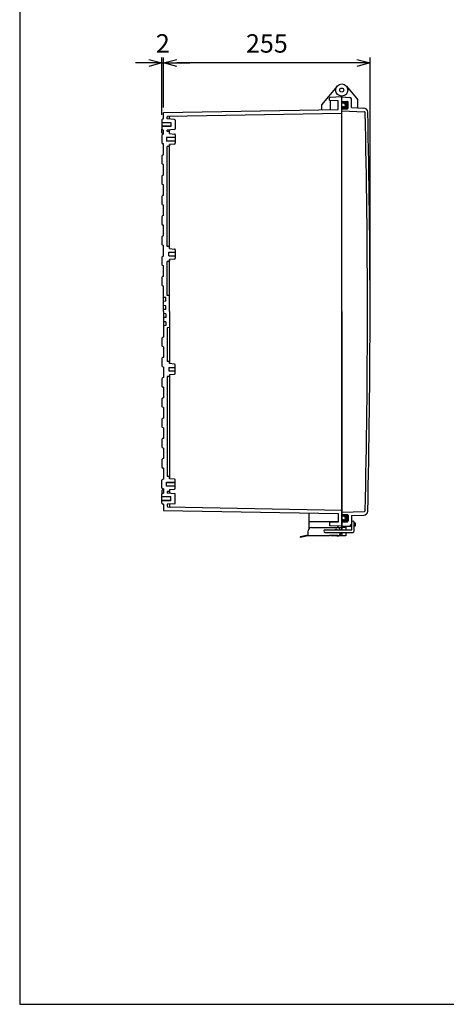
# Model space of a CAD drawing. Units: millimetres. Extents: x 0 to 5717, y -2 to 1960.
# Drawn here: x 2896 to 3423, y 0 to 1216 of the extents above; entities that cross this region are included whole.
import ezdxf

# ---------------------------------------------------------------- set-up
doc = ezdxf.new("R2010")
doc.units = ezdxf.units.MM
doc.header["$LTSCALE"] = 7
doc.linetypes.add('AM_ISO02W050x2', pattern=[3.75, 3, -0.75])
for name, color, linetype, lineweight in [('AM_5', 3, 'Continuous', 25), ('ｶﾞｽｹｯﾄ', 5, 'Continuous', 50), ('ﾄｯﾌﾟｶﾊﾞｰ', 7, 'Continuous', 25), ('ﾄｯﾌﾟｶﾊﾞｰ0', 7, 'AM_ISO02W050x2', 13), ('ﾎﾞﾃﾞｨｰ', 2, 'Continuous', 25), ('ﾎﾞﾃﾞｨｰ0', 2, 'AM_ISO02W050x2', 13), ('ﾗｯﾁ', 3, 'Continuous', 25), ('ﾗｯﾁ金具', 6, 'Continuous', 25)]:
    doc.layers.add(name, color=color, linetype=linetype, lineweight=lineweight)
doc.styles.get("Standard").update_dxf_attribs({"font": 'ISOCP.SHX', "bigfont": 'EXTFONT.SHX'})
doc.dimstyles.new('AM_ISO$0', dxfattribs={"dimscale": 7, "dimtxt": 3.5, "dimasz": 2.5, "dimexe": 1, "dimexo": 1, "dimgap": 1.5, "dimtad": 1, "dimdec": 1, "dimdsep": 46, "dimtxsty": 'Standard', "dimblk": 'OPEN30', "dimcen": 0, "dimclrd": 3, "dimclre": 3, "dimclrt": 2, "dimadec": 0, "dimazin": 2, "dimtp": 0.1, "dimtm": 0.1, "dimtfac": 0.71, "dimtmove": 0, "dimatfit": 3, "dimldrblk": 'OPEN30', "dimfxl": 0, "dimlwd": -1, "dimlwe": -1, "dimarcsym": 0})

# ---------------------------------------------------------------- blocks, each defined once
blk = doc.blocks.new('TK-A3')
blk.add_lwpolyline([(0, 0), (403, 0), (403, 280), (0, 280)], close=True)
blk = doc.blocks.new('_Open30')
at = {"color": 0, "linetype": 'ByBlock', "lineweight": -2}
for p, q in [((-1, 0.268), (0, 0)), ((0, 0), (-1, -0.268)), ((0, 0), (-1, 0))]:
    blk.add_line(p, q, dxfattribs=at)
blk = doc.blocks.new('*D215')
at = {"layer": 'AM_5', "color": 3, "transparency": 16777216}
for p, q in [((3073.7, 1107.4), (3073.7, 1168.8)), ((3328.7, 861.8), (3328.7, 1168.8)), ((3312.4, 1162.3), (3089.9, 1162.3))]:
    blk.add_line(p, q, dxfattribs=at)
at = {"layer": 'Defpoints', "color": 0, "transparency": 16777216}
for p in [(3073.7, 1162.3), (3073.7, 1100.9), (3328.7, 855.3)]:
    blk.add_point(p, dxfattribs=at)
at = {"layer": 'AM_5', "color": 3, "transparency": 16777216, "xscale": 16.25, "yscale": 16.25, "zscale": 16.25}
for p, rotation in [((3073.7, 1162.3), 180.0000000001563), ((3328.7, 1162.3), 1.5635492900401e-10)]:
    blk.add_blockref('_Open30', p, dxfattribs=dict(at, rotation=rotation))
at = {"layer": 'AM_5', "color": 2, "transparency": 16777216, "insert": (3201.2, 1183.4), "char_height": 22.75, "attachment_point": 5}
blk.add_mtext('255', dxfattribs=at)
blk = doc.blocks.new('*D216')
at = {"layer": 'AM_5', "color": 3, "transparency": 16777216}
for p, q in [((3071.7, 1098.4), (3071.7, 1168.8)), ((3073.7, 1107.4), (3073.7, 1168.8)), ((3055.4, 1162.3), (3039.2, 1162.3)), ((3071.7, 1162.3), (3073.7, 1162.3)), ((3089.9, 1162.3), (3106.2, 1162.3))]:
    blk.add_line(p, q, dxfattribs=at)
at = {"layer": 'Defpoints', "color": 0, "transparency": 16777216}
for p in [(3073.7, 1162.3), (3073.7, 1100.9), (3071.7, 1091.9)]:
    blk.add_point(p, dxfattribs=at)
at = {"layer": 'AM_5', "color": 3, "transparency": 16777216, "xscale": 16.25, "yscale": 16.25, "zscale": 16.25}
for p, rotation in [((3071.7, 1162.3), 1.5635492900401e-10), ((3073.7, 1162.3), 180.0000000001563)]:
    blk.add_blockref('_Open30', p, dxfattribs=dict(at, rotation=rotation))
at = {"layer": 'AM_5', "color": 2, "transparency": 16777216, "insert": (3072.7, 1183.4), "char_height": 22.8, "attachment_point": 5}
blk.add_mtext('2', dxfattribs=at)

msp = doc.modelspace()

# ---------------------------------------------------------------- hatches: boundary and pattern name
at = {"layer": 'ｶﾞｽｹｯﾄ'}
h = msp.add_hatch(color=256, dxfattribs=at)
edge = h.paths.add_edge_path()
edge.add_line((3300.65, 1105.78), (3293.65, 1105.78))
edge.add_line((3293.65, 1105.78), (3293.65, 1108.03))
edge.add_line((3293.65, 1108.03), (3295.9, 1108.03))
edge.add_arc((3295.9, 1110.28), 2.25, 270, 450)
edge.add_line((3295.9, 1112.53), (3293.65, 1112.53))
edge.add_line((3293.65, 1112.53), (3293.65, 1114.78))
edge.add_line((3293.65, 1114.78), (3300.65, 1114.78))
edge.add_arc((3300.65, 1113.78), 1, 360, 450, ccw=False)
edge.add_line((3301.65, 1113.78), (3301.65, 1106.78))
edge.add_arc((3300.65, 1106.78), 1, 270, 360, ccw=False)
h = msp.add_hatch(color=256, dxfattribs=at)
edge = h.paths.add_edge_path()
edge.add_line((3293.65, 602.53), (3293.65, 604.78))
edge.add_line((3293.65, 604.78), (3300.65, 604.78))
edge.add_arc((3300.65, 603.78), 1, 360, 450, ccw=False)
edge.add_line((3301.65, 603.78), (3301.65, 596.78))
edge.add_arc((3300.65, 596.78), 1, 270, 360, ccw=False)
edge.add_line((3300.65, 595.78), (3293.65, 595.78))
edge.add_line((3293.65, 595.78), (3293.65, 598.03))
edge.add_line((3293.65, 598.03), (3295.9, 598.03))
edge.add_arc((3295.9, 600.28), 2.25, 270, 450)
edge.add_line((3295.9, 602.53), (3293.65, 602.53))

# ---------------------------------------------------------------- linework, layer by layer
at = {"layer": 'ﾄｯﾌﾟｶﾊﾞｰ'}
for p, q in [((3299.4, 1133.6), (3313.65, 1116.61)), ((3293.65, 855.28), (3293.65, 1121.28)), ((3293.65, 1120.28), (3303.75, 1119.75)), ((3293.65, 1114.78), (3300.65, 1114.78)), ((3301.65, 1106.78), (3301.65, 1113.78)), ((3305.65, 1107.13), (3305.65, 1117.75)), ((3305.65, 1107.13), (3320.94, 1106.59)), ((3313.65, 1106.85), (3313.65, 1116.61)), ((3293.65, 1105.78), (3300.65, 1105.78)), ((3293.65, 1103.04), (3321.61, 1102.07)), ((3293.65, 855.28), (3293.65, 590.28)), ((3293.65, 607.52), (3321.61, 608.5)), ((3293.65, 604.78), (3300.65, 604.78)), ((3293.65, 595.78), (3300.65, 595.78)), ((3301.65, 603.78), (3301.65, 596.78)), ((3305.65, 603.44), (3320.94, 603.97)), ((3305.65, 603.44), (3305.65, 592.81)), ((3293.65, 590.28), (3303.75, 590.81)), ((3293.65, 590.28), (3293.65, 585.7)), ((3293.65, 590.28), (3306.15, 590.28)), ((3298.65, 590.54), (3298.65, 585.7)), ((3305.65, 594.28), (3306.15, 594.28)), ((3309.15, 594.28), (3310.15, 594.28)), ((3310.15, 590.28), (3309.15, 590.28)), ((3310.15, 594.28), (3310.15, 590.28)), ((3293.65, 582.7), (3293.65, 578.28)), ((3298.65, 578.28), (3293.65, 578.28)), ((3298.65, 582.7), (3298.65, 578.28))]:
    msp.add_line(p, q, dxfattribs=at)
for radius in [7.5, 2.5]:
    msp.add_circle((3293.65, 1128.78), radius, dxfattribs=at)
for centre, radius, start, end in [((3303.65, 1117.75), 2, 0, 87), ((3300.65, 1113.78), 1, 0, 90), ((3300.65, 1106.78), 1, 270, 0), ((3320.76, 1101.59), 5, 1.34418, 88), ((3321.57, 1101.07), 1, 1.34119, 88), ((-7176.51, 855.28), 10501.96, 0, 1.341188), ((-7176.51, 855.28), 10505.16, 0, 1.344176), ((-7176.51, 855.28), 10501.96, 358.658812, 0), ((-7176.51, 855.28), 10505.16, 358.655824, 0), ((3320.76, 608.97), 5, 272, 358.65582), ((3321.57, 609.49), 1, 272, 358.65881), ((3300.65, 603.78), 1, 0, 90), ((3300.65, 596.78), 1, 270, 0), ((3303.65, 592.81), 2, 273, 0)]:
    msp.add_arc(centre, radius, start, end, dxfattribs=at)
at = {"layer": 'ﾄｯﾌﾟｶﾊﾞｰ0'}
for p, q in [((3298.65, 588.53), (3293.65, 588.53)), ((3298.65, 582.53), (3293.65, 582.53))]:
    msp.add_line(p, q, dxfattribs=at)
at = {"layer": 'ﾎﾞﾃﾞｨｰ'}
for p, q in [((3287.9, 1133.6), (3268.65, 1110.65)), ((3278.65, 1116.24), (3278.65, 1119.28)), ((3293.65, 1120.28), (3279.13, 1119.77)), ((3293.65, 855.28), (3293.65, 1121.28)), ((3268.65, 1110.65), (3268.65, 1104.34)), ((3289.15, 1115.39), (3279.13, 1115.74)), ((3279.65, 1104.54), (3279.65, 1115.72)), ((3289.15, 1104.7), (3289.15, 1115.39)), ((3295.9, 1112.53), (3293.65, 1112.53)), ((3295.9, 1108.03), (3293.65, 1108.03)), ((3073.65, 1100.94), (3289.15, 1104.7)), ((3073.65, 1093.25), (3073.65, 1100.94)), ((3078.15, 1093.25), (3078.15, 1095.54)), ((3079.13, 1096.54), (3293.65, 1100.28)), ((3081.15, 1092.98), (3081.15, 1095.59)), ((3071.66, 1091.94), (3071.66, 1080.62)), ((3082.66, 1088.43), (3071.66, 1088.43)), ((3082.66, 1084.13), (3071.66, 1084.13)), ((3073.65, 1093.25), (3072.4, 1092.91)), ((3087.19, 1092.45), (3078.15, 1093.25)), ((3082.66, 1088.78), (3082.66, 1083.78)), ((3088.1, 1091.46), (3088.1, 1081.1)), ((3071.66, 1076.15), (3071.66, 1080.62)), ((3071.66, 1072.95), (3071.66, 1063.61)), ((3072.4, 1079.65), (3073.65, 1079.31)), ((3073.65, 1074.85), (3072.4, 1075.19)), ((3073.65, 1074.25), (3072.4, 1073.92)), ((3073.65, 1074.25), (3073.65, 1079.31)), ((3077.1, 1070.78), (3077.1, 1065.78)), ((3077.1, 1070.43), (3088.1, 1070.43)), ((3087.19, 1080.11), (3078.15, 1079.31)), ((3078.15, 1077.53), (3078.15, 1079.31)), ((3080.15, 1077.53), (3078.15, 1077.53)), ((3081.15, 1074.98), (3081.15, 1079.58)), ((3081.15, 1074.98), (3081.15, 1076.53)), ((3081.15, 1074.98), (3087.19, 1074.45)), ((3088.1, 1073.46), (3088.1, 1063.1)), ((3073.65, 1062.31), (3072.4, 1062.64)), ((3073.65, 1048.75), (3073.65, 1062.31)), ((3077.1, 1066.13), (3088.1, 1066.13)), ((3078.15, 935.53), (3078.15, 1059.03)), ((3080.15, 1059.03), (3078.15, 1059.03)), ((3087.19, 1062.11), (3081.15, 1061.58)), ((3081.15, 932.98), (3081.15, 1061.58)), ((3081.15, 1061.58), (3081.15, 1060.03)), ((3071.66, 1047.45), (3071.66, 1038.11)), ((3073.65, 1048.75), (3072.4, 1048.42)), ((3073.65, 1036.81), (3072.4, 1037.14)), ((3073.65, 1023.75), (3073.65, 1036.81)), ((3071.66, 1022.45), (3071.66, 1013.11)), ((3073.65, 1023.75), (3072.4, 1023.42)), ((3073.65, 1011.81), (3072.4, 1012.14)), ((3073.65, 998.75), (3073.65, 1011.81)), ((3071.66, 997.45), (3071.66, 988.11)), ((3073.65, 998.75), (3072.4, 998.42)), ((3073.65, 986.81), (3072.4, 987.14)), ((3073.65, 973.75), (3073.65, 986.81)), ((3073.65, 973.75), (3072.4, 973.42)), ((3071.66, 972.45), (3071.66, 963.11)), ((3073.65, 961.81), (3072.4, 962.14)), ((3073.65, 948.75), (3073.65, 961.81)), ((3073.65, 948.75), (3072.4, 948.42)), ((3071.66, 947.45), (3071.66, 938.11)), ((3073.65, 936.81), (3072.4, 937.14)), ((3073.65, 923.75), (3073.65, 936.81)), ((3080.15, 935.53), (3078.15, 935.53)), ((3080.1, 928.43), (3088.1, 928.43)), ((3080.1, 924.13), (3080.1, 928.43)), ((3080.1, 924.13), (3088.1, 924.13)), ((3081.15, 932.98), (3081.15, 934.53)), ((3081.15, 932.98), (3087.19, 932.45)), ((3088.1, 931.46), (3088.1, 921.1)), ((3071.66, 922.45), (3071.66, 913.11)), ((3073.65, 923.75), (3072.4, 923.42)), ((3073.65, 911.81), (3072.4, 912.14)), ((3073.65, 898.75), (3073.65, 911.81)), ((3078.15, 875.28), (3078.15, 917.03)), ((3080.15, 917.03), (3078.15, 917.03)), ((3087.19, 920.11), (3081.15, 919.58)), ((3081.15, 855.28), (3081.15, 919.58)), ((3081.15, 919.58), (3081.15, 918.03)), ((3071.66, 897.45), (3071.66, 888.11)), ((3073.65, 898.75), (3072.4, 898.42)), ((3073.65, 886.81), (3072.4, 887.14)), ((3073.65, 855.28), (3073.65, 886.81)), ((3081.15, 875.02), (3078.15, 875.28)), ((3076.65, 872.52), (3073.65, 872.78)), ((3076.65, 868.04), (3073.65, 867.78)), ((3076.65, 868.04), (3076.65, 872.52)), ((3081.15, 855.28), (3081.15, 875.02)), ((3076.65, 862.52), (3073.65, 862.78)), ((3076.65, 858.04), (3073.65, 857.78)), ((3073.65, 855.28), (3073.65, 823.75)), ((3076.65, 852.52), (3073.65, 852.78)), ((3076.65, 858.04), (3076.65, 862.52)), ((3076.65, 852.52), (3076.65, 848.04)), ((3081.15, 855.28), (3081.15, 790.98)), ((3293.65, 585.7), (3293.65, 855.28)), ((3076.65, 848.04), (3073.65, 847.78)), ((3076.65, 842.52), (3073.65, 842.78)), ((3076.65, 842.52), (3076.65, 838.04)), ((3076.65, 838.04), (3073.65, 837.78)), ((3081.15, 835.54), (3078.15, 835.28)), ((3078.15, 835.28), (3078.15, 793.53)), ((3071.66, 822.45), (3071.66, 813.11)), ((3073.65, 823.75), (3072.4, 823.42)), ((3073.65, 811.81), (3072.4, 812.14)), ((3073.65, 811.81), (3073.65, 798.75)), ((3071.66, 797.45), (3071.66, 788.11)), ((3073.65, 798.75), (3072.4, 798.42)), ((3080.15, 793.53), (3078.15, 793.53)), ((3081.15, 790.98), (3081.15, 792.53)), ((3087.19, 790.45), (3081.15, 790.98)), ((3073.65, 786.81), (3072.4, 787.14)), ((3073.65, 786.81), (3073.65, 773.75)), ((3080.1, 786.43), (3088.1, 786.43)), ((3080.1, 786.43), (3080.1, 782.13)), ((3080.1, 782.13), (3088.1, 782.13)), ((3081.15, 777.58), (3087.19, 778.11)), ((3088.1, 779.1), (3088.1, 789.46)), ((3071.66, 772.45), (3071.66, 763.11)), ((3073.65, 773.75), (3072.4, 773.42)), ((3080.15, 775.03), (3078.15, 775.03)), ((3078.15, 775.03), (3078.15, 651.53)), ((3081.15, 777.58), (3081.15, 776.03)), ((3081.15, 777.58), (3081.15, 648.98)), ((3073.65, 761.81), (3072.4, 762.14)), ((3073.65, 761.81), (3073.65, 748.75)), ((3071.66, 747.45), (3071.66, 738.11)), ((3073.65, 748.75), (3072.4, 748.42)), ((3073.65, 736.81), (3072.4, 737.14)), ((3073.65, 736.81), (3073.65, 723.75)), ((3071.66, 722.45), (3071.66, 713.11)), ((3073.65, 723.75), (3072.4, 723.42)), ((3073.65, 711.81), (3072.4, 712.14)), ((3073.65, 711.81), (3073.65, 698.75)), ((3071.66, 697.45), (3071.66, 688.11)), ((3073.65, 698.75), (3072.4, 698.42)), ((3073.65, 686.81), (3072.4, 687.14)), ((3073.65, 686.81), (3073.65, 673.75)), ((3071.66, 672.45), (3071.66, 663.11)), ((3073.65, 673.75), (3072.4, 673.42)), ((3073.65, 661.81), (3072.4, 662.14)), ((3073.65, 661.81), (3073.65, 648.25)), ((3071.66, 637.61), (3071.66, 646.95)), ((3073.65, 648.25), (3072.4, 647.92)), ((3077.1, 639.78), (3077.1, 644.78)), ((3077.1, 644.43), (3088.1, 644.43)), ((3080.15, 651.53), (3078.15, 651.53)), ((3081.15, 648.98), (3081.15, 650.53)), ((3087.19, 648.45), (3081.15, 648.98)), ((3088.1, 637.1), (3088.1, 647.46)), ((3071.66, 634.41), (3071.66, 629.94)), ((3073.65, 636.31), (3072.4, 636.64)), ((3073.65, 635.71), (3072.4, 635.37)), ((3073.65, 636.31), (3073.65, 631.25)), ((3077.1, 640.13), (3088.1, 640.13)), ((3080.15, 633.03), (3078.15, 633.03)), ((3078.15, 633.03), (3078.15, 631.25)), ((3081.15, 635.58), (3087.19, 636.11)), ((3081.15, 635.58), (3081.15, 634.03)), ((3081.15, 635.58), (3081.15, 630.98)), ((3071.66, 618.62), (3071.66, 629.94)), ((3082.66, 626.43), (3071.66, 626.43)), ((3082.66, 622.13), (3071.66, 622.13)), ((3072.4, 630.91), (3073.65, 631.25)), ((3087.19, 630.45), (3078.15, 631.25)), ((3082.66, 621.78), (3082.66, 626.78)), ((3088.1, 619.1), (3088.1, 629.46)), ((3073.65, 617.31), (3072.4, 617.65)), ((3073.65, 617.31), (3073.65, 609.62)), ((3073.65, 609.62), (3289.15, 605.86)), ((3087.19, 618.11), (3078.15, 617.31)), ((3078.15, 617.31), (3078.15, 615.02)), ((3078.15, 617.31), (3078.15, 615.02)), ((3079.13, 614.02), (3293.65, 610.28)), ((3081.15, 617.58), (3081.15, 614.97)), ((3253.65, 595.78), (3253.65, 606.48)), ((3289.15, 595.78), (3253.65, 595.78)), ((3253.65, 587.82), (3253.65, 595.78)), ((3289.15, 605.86), (3289.15, 595.17)), ((3295.9, 602.53), (3293.65, 602.53)), ((3295.9, 598.03), (3293.65, 598.03)), ((3278.65, 594.32), (3278.65, 591.28)), ((3289.15, 595.17), (3279.13, 594.82)), ((3293.65, 590.28), (3279.13, 590.79)), ((3288.65, 590.45), (3288.65, 588.67)), ((3288.65, 578.32), (3288.65, 578.28)), ((3293.65, 578.28), (3288.65, 578.28)), ((3293.65, 582.7), (3293.65, 578.28))]:
    msp.add_line(p, q, dxfattribs=at)
msp.add_circle((3293.65, 1128.78), 2.5, dxfattribs=at)
for centre, radius, start, end in [((3279.15, 1119.28), 0.498, 92, 180), ((3279.15, 1116.24), 0.498, 180, 268), ((3295.9, 1110.28), 2.25, 270, 90), ((3079.15, 1095.54), 1, 91, 180), ((3082.15, 1095.59), 1, 91, 180), ((3072.66, 1091.94), 1, 105, 180), ((3087.1, 1091.46), 1, 0, 85), ((3072.66, 1080.62), 1, 180, 254.99962), ((3072.66, 1076.15), 1, 180, 255), ((3072.66, 1072.95), 1, 105, 180), ((3080.15, 1076.53), 1, 0, 90), ((3087.1, 1081.1), 1, 275, 0), ((3087.1, 1073.46), 1, 360, 85), ((3072.66, 1063.61), 1, 180, 255), ((3080.15, 1060.03), 1, 270, 0), ((3087.1, 1063.1), 1, 275, 360), ((3072.66, 1047.45), 1, 105, 180), ((3072.66, 1038.11), 1, 180, 255), ((3072.66, 1022.45), 1, 105, 180), ((3072.66, 1013.11), 1, 180, 255), ((3072.66, 997.45), 1, 105, 180), ((3072.66, 988.11), 1, 180, 255), ((3072.66, 972.45), 1, 105, 180), ((3072.66, 963.11), 1, 180, 255), ((3072.66, 947.45), 1, 105, 180), ((3072.66, 938.11), 1, 180, 255), ((3080.15, 934.53), 1, 0, 90), ((3087.1, 931.46), 1, 360, 85), ((3072.66, 922.45), 1, 105, 180), ((3072.66, 913.11), 1, 180, 255), ((3080.15, 918.03), 1, 270, 0), ((3087.1, 921.1), 1, 275, 360), ((3072.66, 897.45), 1, 105, 180), ((3072.66, 888.11), 1, 180, 255), ((3072.66, 822.45), 1, 105, 180), ((3072.66, 813.11), 1, 180, 255), ((3072.66, 797.45), 1, 105, 180), ((3080.15, 792.53), 1, 0, 90), ((3087.1, 789.46), 1, 0, 85), ((3072.66, 788.11), 1, 180, 255), ((3087.1, 779.1), 1, 275, 0), ((3072.66, 772.45), 1, 105, 180), ((3080.15, 776.03), 1, 270, 0), ((3072.66, 763.11), 1, 180, 255), ((3072.66, 747.45), 1, 105, 180), ((3072.66, 738.11), 1, 180, 255), ((3072.66, 722.45), 1, 105, 180), ((3072.66, 713.11), 1, 180, 255), ((3072.66, 697.45), 1, 105, 180), ((3072.66, 688.11), 1, 180, 255), ((3072.66, 672.45), 1, 105, 180), ((3072.66, 663.11), 1, 180, 255), ((3072.66, 646.95), 1, 105, 180), ((3080.15, 650.53), 1, 0, 90), ((3087.1, 647.46), 1, 0, 85), ((3072.66, 637.61), 1, 180, 255), ((3072.66, 634.41), 1, 105, 180), ((3080.15, 634.03), 1, 270, 0), ((3087.1, 637.1), 1, 275, 0), ((3072.66, 629.94), 1, 105.00038, 180), ((3087.1, 629.46), 1, 0, 85), ((3072.66, 618.62), 1, 180, 255), ((3079.15, 615.02), 1, 180, 269), ((3082.15, 614.97), 1, 180, 269), ((3087.1, 619.1), 1, 275, 0), ((3295.9, 600.28), 2.25, 270, 90), ((3279.15, 594.32), 0.498, 92, 180), ((3279.15, 591.28), 0.498, 180, 268)]:
    msp.add_arc(centre, radius, start, end, dxfattribs=at)
at = {"layer": 'ﾎﾞﾃﾞｨｰ0'}
for p, q in [((3082.66, 1088.78), (3071.66, 1088.78)), ((3082.66, 1083.78), (3071.66, 1083.78)), ((3077.1, 1070.78), (3088.1, 1070.78)), ((3077.1, 1065.78), (3088.1, 1065.78)), ((3077.1, 644.78), (3088.1, 644.78)), ((3077.1, 639.78), (3088.1, 639.78)), ((3082.66, 626.78), (3071.66, 626.78)), ((3082.66, 621.78), (3071.66, 621.78)), ((3293.65, 588.53), (3289.3, 588.53)), ((3293.65, 582.53), (3293.4, 582.53))]:
    msp.add_line(p, q, dxfattribs=at)
at = {"layer": 'ﾗｯﾁ'}
for p in [(3280.15, 578.7), (3287.65, 578.24)]:
    msp.add_line(p, (3280.15, 578.24), dxfattribs=at)
msp.add_arc((3287.65, 584.24), 6, 270, 345.11773, dxfattribs=at)
at = {"layer": 'ﾗｯﾁ金具'}
for p, q in [((3252.15, 578.2), (3252.15, 584.7)), ((3256.15, 588.7), (3288.15, 588.7)), ((3273.15, 585.7), (3306.15, 585.7)), ((3306.15, 585.7), (3306.15, 595.2)), ((3309.15, 584.2), (3309.15, 595.2)), ((3252.15, 579.22), (3242.15, 577.24)), ((3242.15, 577.24), (3242.34, 576.26)), ((3252.15, 578.2), (3242.34, 576.26)), ((3278.65, 578.2), (3252.15, 578.2)), ((3273.15, 582.7), (3307.65, 582.7)), ((3278.65, 578.7), (3278.65, 578.2)), ((3288.65, 578.7), (3278.65, 578.7)), ((3292.15, 582.7), (3292.15, 582.2))]:
    msp.add_line(p, q, dxfattribs=at)
for centre, radius, start, end in [((3307.65, 595.2), 1.5, 0, 180), ((3256.15, 584.7), 4, 90, 180), ((3273.15, 584.2), 1.5, 90, 270), ((3286.65, 584.24), 2.1, 44.00814, 135.99186), ((3286.65, 584.24), 1.5, 76.57257, 103.42743), ((3288.15, 584.7), 4, 14.47751, 90), ((3307.65, 584.2), 1.5, 270, 0), ((3286.65, 584.24), 2.1, 227.20683, 312.79317), ((3288.65, 582.2), 3.5, 270, 0)]:
    msp.add_arc(centre, radius, start, end, dxfattribs=at)

# ---------------------------------------------------------------- block references
at = {"lineweight": 0, "xscale": 7, "yscale": 7, "zscale": 7}
msp.add_blockref('TK-A3', (2896, 0), dxfattribs=at)

# ---------------------------------------------------------------- dimensions: what is measured, and where the dimension line sits
at = {"layer": 'AM_5'}
for p1, picture, middle in [((3071.65, 1091.95), '*D216', (3072.65, 1183.41)), ((3328.65, 855.28), '*D215', (3201.15, 1183.41))]:
    dim = msp.add_linear_dim(base=(3073.65, 1162.28), p1=p1, p2=(3073.65, 1100.94), angle=180, dimstyle='AM_ISO$0', override={"dimscale": 6.5, "dimtix": 1}, dxfattribs=at)
    dim.commit()
    dim.dimension.update_dxf_attribs({"geometry": picture, "text_midpoint": middle})

doc.saveas('drawing.dxf')
